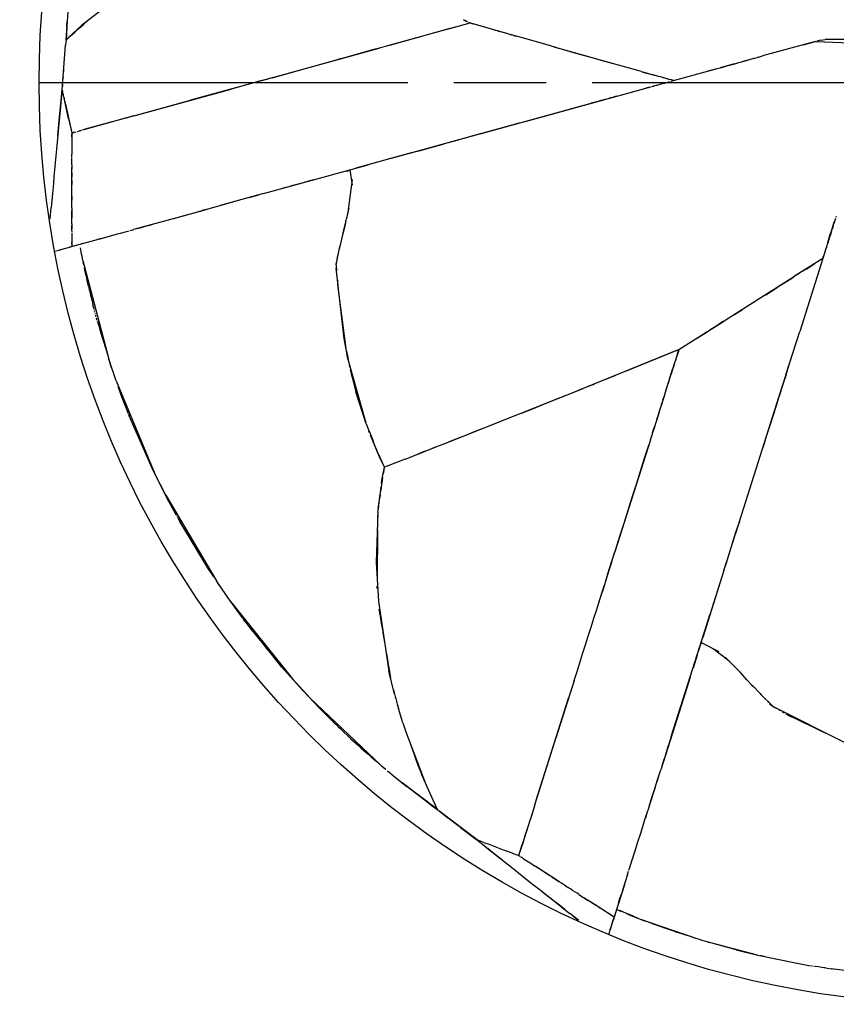
# Model space of a CAD drawing. Units: millimetres. Extents: x 0 to 420, y -1 to 297.
# Drawn here: x 158 to 171, y 123 to 139 of the extents above; entities that cross this region are included whole.
import ezdxf

# ---------------------------------------------------------------- set-up
doc = ezdxf.new("R2010")
doc.units = ezdxf.units.MM
doc.linetypes.add('AM_ISO08W050x2', pattern=[9, 6, -0.75, 1.5, -0.75])
doc.linetypes.add('GEN7', pattern=[15, 10, -2.5, 0, -2.5])
doc.layers.add('AM_0', color=7, linetype='CONTINUOUS')
doc.layers.add('AM_7', color=4, linetype='GEN7')

msp = doc.modelspace()

# ---------------------------------------------------------------- linework, layer by layer
at = {"layer": 'AM_0', "color": 0}
for p, q in [((159.5865, 139.9104), (158.5814, 139.1334)), ((158.331, 138.8957), (158.3888, 139.65)), ((158.3423, 139.108), (158.3454, 139.1494)), ((158.3454, 139.1494), (158.3486, 139.1907)), ((158.5814, 139.1334), (158.3775, 138.9408)), ((158.5442, 139.0883), (158.6158, 139.1502)), ((158.6158, 139.1502), (158.6875, 139.2121)), ((164.5757, 139.0821), (164.9087, 139.1741)), ((164.8593, 139.198), (164.7989, 139.2254)), ((164.8015, 139.2228), (164.8169, 139.2158)), ((164.8169, 139.2158), (164.8323, 139.2088)), ((164.8323, 139.2088), (164.8478, 139.2019)), ((164.8478, 139.2019), (164.8632, 139.1949)), ((164.8786, 139.1879), (164.8941, 139.1809)), ((164.8941, 139.1809), (164.9095, 139.1739)), ((164.9087, 139.1741), (164.9499, 139.1622)), ((165.4801, 139.0096), (164.9198, 139.1707)), ((158.3423, 139.108), (158.3306, 138.8965)), ((158.331, 138.8957), (158.4009, 138.9645)), ((158.4009, 138.9645), (158.4725, 139.0264)), ((158.4725, 139.0264), (158.5442, 139.0883)), ((164.5757, 139.0821), (163.5943, 138.8101)), ((164.6613, 139.1053), (163.7172, 138.845)), ((165.2794, 139.0673), (165.3207, 139.0554)), ((165.3537, 139.046), (165.3866, 139.0365)), ((165.7952, 138.9195), (165.4801, 139.0096)), ((165.5517, 138.9892), (165.5847, 138.9798)), ((165.6176, 138.9703), (165.6507, 138.9609)), ((158.2701, 138.0884), (158.3228, 138.8116)), ((158.3302, 138.8921), (158.3228, 138.8116)), ((158.3302, 138.8921), (158.3775, 138.9408)), ((163.5943, 138.8101), (163.4251, 138.7644)), ((163.6223, 138.8188), (163.5274, 138.7925)), ((163.7172, 138.845), (163.6223, 138.8188)), ((165.9294, 138.8816), (165.7946, 138.9199)), ((166.0642, 138.8433), (165.9294, 138.8816)), ((166.199, 138.805), (166.0642, 138.8433)), ((166.3339, 138.7667), (166.199, 138.805)), ((170.5254, 138.8738), (169.6658, 138.6367)), ((170.3299, 138.8199), (170.5247, 138.8737)), ((170.5254, 138.8738), (171.6659, 138.832)), ((170.611, 138.8932), (170.5455, 138.8789)), ((170.611, 138.8932), (170.6812, 138.9053)), ((171.2487, 138.9055), (170.6812, 138.9053)), ((161.5176, 138.2376), (163.4251, 138.7644)), ((163.053, 138.6612), (162.9581, 138.635)), ((163.1479, 138.6875), (163.053, 138.6612)), ((163.2428, 138.7137), (163.1479, 138.6875)), ((163.3376, 138.74), (163.2428, 138.7137)), ((163.4325, 138.7663), (163.3376, 138.74)), ((166.2629, 138.7861), (166.4247, 138.7406)), ((166.4687, 138.7284), (166.3339, 138.7667)), ((166.4247, 138.7406), (166.5864, 138.6951)), ((166.6035, 138.6901), (166.4687, 138.7284)), ((166.5864, 138.6951), (166.7481, 138.6496)), ((166.7384, 138.6518), (166.6035, 138.6901)), ((166.8731, 138.6134), (166.7384, 138.6518)), ((166.7481, 138.6496), (166.9098, 138.6041)), ((158.3001, 138.5473), (158.3009, 138.5571)), ((161.6841, 138.2835), (162.7684, 138.5825)), ((162.8633, 138.6087), (162.7684, 138.5825)), ((162.9581, 138.635), (162.8633, 138.6087)), ((167.008, 138.5751), (166.8731, 138.6134)), ((166.9098, 138.6041), (167.0716, 138.5586)), ((167.6947, 138.3821), (167.008, 138.5751)), ((167.0716, 138.5586), (167.2333, 138.513)), ((169.2004, 138.5082), (168.9765, 138.4465)), ((169.0813, 138.4754), (169.1462, 138.4933)), ((169.1462, 138.4933), (169.2112, 138.5112)), ((169.2112, 138.5112), (169.2761, 138.5291)), ((169.2761, 138.5291), (169.3411, 138.5471)), ((169.5203, 138.5965), (169.3272, 138.5433)), ((169.3411, 138.5471), (169.406, 138.565)), ((169.406, 138.565), (169.471, 138.5829)), ((169.471, 138.5829), (169.5359, 138.6008)), ((169.5328, 138.6), (169.5265, 138.5983)), ((169.5359, 138.6008), (169.6009, 138.6188)), ((169.6253, 138.6255), (169.5824, 138.6137)), ((169.6009, 138.6188), (169.6658, 138.6367)), ((158.2904, 138.4181), (158.2875, 138.378)), ((167.6952, 138.3819), (167.7181, 138.3755)), ((167.7181, 138.3755), (167.7755, 138.3594)), ((167.7185, 138.3765), (167.8802, 138.331)), ((167.7755, 138.3594), (167.8664, 138.334)), ((167.9012, 138.3243), (167.8664, 138.334)), ((167.9361, 138.3145), (167.9012, 138.3243)), ((167.9035, 138.3246), (167.9268, 138.3183)), ((168.2154, 138.2364), (168.9106, 138.4283)), ((168.763, 138.3894), (168.9023, 138.4283)), ((168.9058, 138.4269), (169.0163, 138.4574)), ((169.0163, 138.4574), (169.0813, 138.4754)), ((158.2733, 138.1776), (158.2705, 138.1375)), ((158.2819, 138.2979), (158.279, 138.2578)), ((161.6841, 138.2835), (160.3586, 137.917)), ((161.5176, 138.2376), (161.0163, 138.0984)), ((167.9295, 138.1576), (167.9653, 138.1674)), ((167.9311, 138.1593), (167.9655, 138.1685)), ((167.971, 138.3048), (167.9361, 138.3145)), ((167.9655, 138.1685), (167.9998, 138.1776)), ((168.0058, 138.2951), (167.971, 138.3048)), ((167.9998, 138.1776), (168.0342, 138.1867)), ((168.0407, 138.2853), (168.0058, 138.2951)), ((168.0342, 138.1867), (168.0686, 138.1958)), ((168.0367, 138.1871), (168.0725, 138.197)), ((168.0756, 138.2756), (168.0407, 138.2853)), ((168.0433, 138.2864), (168.0666, 138.2801)), ((168.0666, 138.2801), (168.0899, 138.2737)), ((168.0686, 138.1958), (168.1582, 138.2207)), ((168.1104, 138.2659), (168.0756, 138.2756)), ((168.0899, 138.2737), (168.1132, 138.2673)), ((168.1453, 138.2561), (168.1104, 138.2659)), ((168.1802, 138.2464), (168.1453, 138.2561)), ((168.1753, 138.2255), (168.1696, 138.2239)), ((168.1796, 138.2266), (168.2154, 138.2364)), ((168.215, 138.2367), (168.1802, 138.2464)), ((158.2571, 137.9716), (158.2682, 138.0941)), ((158.2914, 137.9796), (158.2682, 138.0941)), ((158.2731, 138.0745), (158.2701, 138.0884)), ((158.2762, 138.0605), (158.2731, 138.0745)), ((158.2792, 138.0466), (158.2762, 138.0605)), ((158.2884, 138.0047), (158.2853, 138.0186)), ((158.2915, 137.9907), (158.2884, 138.0047)), ((159.4161, 137.6568), (161.0163, 138.0984)), ((165.8234, 137.5764), (167.7247, 138.1046)), ((167.3137, 137.9876), (167.8441, 138.134)), ((167.7247, 138.1046), (167.7591, 138.1137)), ((167.7591, 138.1137), (167.7935, 138.1228)), ((167.7935, 138.1228), (167.8279, 138.132)), ((167.8581, 138.1379), (167.8938, 138.1477)), ((167.8623, 138.1411), (167.8967, 138.1502)), ((167.8967, 138.1502), (167.9311, 138.1593)), ((158.2238, 137.6406), (158.2556, 137.9731)), ((158.2451, 137.8564), (158.2424, 137.8278)), ((158.2477, 137.8851), (158.2451, 137.8564)), ((158.2503, 137.9182), (158.2477, 137.8851)), ((158.254, 137.9367), (158.2503, 137.9182)), ((158.2571, 137.9716), (158.254, 137.9367)), ((158.2952, 137.9739), (158.3, 137.9404)), ((158.3006, 137.9488), (158.2976, 137.9628)), ((158.322, 137.8522), (158.3006, 137.9488)), ((158.3076, 137.9081), (158.3171, 137.8741)), ((158.3729, 137.6208), (158.3171, 137.8741)), ((158.322, 137.8522), (158.4252, 137.3835)), ((159.4341, 137.6649), (160.3586, 137.917)), ((165.0702, 137.3685), (166.8744, 137.8664)), ((166.9675, 137.8921), (166.8744, 137.8664)), ((167.0319, 137.9099), (166.9997, 137.901)), ((167.0641, 137.9188), (167.0319, 137.9099)), ((167.0964, 137.9277), (167.0641, 137.9188)), ((167.1286, 137.9366), (167.0964, 137.9277)), ((167.1929, 137.9543), (167.1608, 137.9454)), ((167.2251, 137.9632), (167.1929, 137.9543)), ((167.2574, 137.9721), (167.2251, 137.9632)), ((167.2896, 137.981), (167.2574, 137.9721)), ((158.2291, 137.6847), (158.2264, 137.656)), ((158.2318, 137.7133), (158.2291, 137.6847)), ((158.2344, 137.7419), (158.2318, 137.7133)), ((158.2371, 137.7706), (158.2344, 137.7419)), ((158.2398, 137.7992), (158.2371, 137.7706)), ((158.2424, 137.8278), (158.2398, 137.7992)), ((158.1957, 137.3442), (158.2129, 137.5258)), ((158.2212, 137.5988), (158.1959, 137.3462)), ((158.2129, 137.5258), (158.2238, 137.6406)), ((158.2238, 137.6274), (158.2212, 137.5988)), ((158.2264, 137.656), (158.2238, 137.6274)), ((158.3729, 137.6208), (158.4252, 137.3835)), ((159.4341, 137.6649), (158.6388, 137.4423)), ((159.0196, 137.5484), (158.861, 137.5039)), ((159.0527, 137.5576), (159.0196, 137.5484)), ((159.089, 137.5675), (159.0527, 137.5576)), ((159.1254, 137.5774), (159.089, 137.5675)), ((159.1617, 137.5873), (159.1254, 137.5774)), ((159.1981, 137.5973), (159.1617, 137.5873)), ((159.2344, 137.6072), (159.1981, 137.5973)), ((159.2708, 137.6171), (159.2344, 137.6072)), ((159.3071, 137.6271), (159.2708, 137.6171)), ((159.3434, 137.637), (159.3071, 137.6271)), ((159.3798, 137.6469), (159.3434, 137.637)), ((159.4161, 137.6568), (159.3798, 137.6469)), ((163.6256, 136.9742), (165.6523, 137.534)), ((165.6523, 137.534), (165.6836, 137.545)), ((165.6836, 137.545), (165.8234, 137.5764)), ((158.4252, 137.3833), (158.4432, 137.3883)), ((158.4252, 137.3835), (158.4253, 137.3637)), ((158.4252, 137.3833), (158.4257, 137.0393)), ((158.4253, 137.3194), (158.4253, 137.3637)), ((158.4432, 137.3883), (158.4612, 137.3934)), ((158.4679, 137.3952), (158.4465, 137.3893)), ((158.4792, 137.3984), (158.4973, 137.4034)), ((158.5153, 137.4085), (158.5333, 137.4135)), ((158.5333, 137.4135), (158.5513, 137.4185)), ((158.5513, 137.4185), (158.5693, 137.4235)), ((158.5747, 137.4246), (158.5534, 137.4187)), ((158.5693, 137.4235), (158.5873, 137.4286)), ((158.6174, 137.4364), (158.5961, 137.4305)), ((158.861, 137.5039), (158.6054, 137.4336)), ((158.6388, 137.4423), (158.6174, 137.4364)), ((165.0465, 137.362), (165.0347, 137.3587)), ((165.0702, 137.3685), (165.0584, 137.3653)), ((158.1857, 137.2342), (158.1754, 137.1222)), ((158.1959, 137.3462), (158.1857, 137.2342)), ((158.4253, 137.3194), (158.4255, 137.2537)), ((164.4068, 137.1854), (164.4838, 137.2067)), ((164.5607, 137.2279), (164.6376, 137.2491)), ((164.6376, 137.2491), (164.7146, 137.2704)), ((164.7672, 137.2849), (164.7146, 137.2704)), ((164.8191, 137.2992), (164.8024, 137.2946)), ((164.8267, 137.3013), (164.8191, 137.2992)), ((164.9097, 137.3242), (164.8267, 137.3013)), ((164.9189, 137.3268), (164.9097, 137.3242)), ((164.952, 137.3359), (164.9189, 137.3268)), ((164.9637, 137.3391), (164.952, 137.3359)), ((164.9756, 137.3424), (164.9637, 137.3391)), ((164.9992, 137.3489), (164.9874, 137.3457)), ((165.0111, 137.3522), (164.9992, 137.3489)), ((165.0229, 137.3555), (165.0111, 137.3522)), ((158.1754, 137.1222), (158.1652, 137.0101)), ((158.4245, 137.1422), (158.4256, 137.039)), ((163.9453, 137.058), (163.044, 136.8093)), ((163.9453, 137.058), (164.0222, 137.0793)), ((164.0222, 137.0793), (164.0992, 137.1005)), ((164.0992, 137.1005), (164.1761, 137.1217)), ((164.1761, 137.1217), (164.253, 137.143)), ((164.253, 137.143), (164.3299, 137.1642)), ((164.3299, 137.1642), (164.4068, 137.1854)), ((158.155, 136.8981), (158.1448, 136.7861)), ((158.1652, 137.0101), (158.155, 136.8981)), ((158.4256, 137.0215), (158.4256, 137.039)), ((158.4257, 136.9959), (158.4257, 137.0393)), ((158.4258, 136.9691), (158.4258, 136.9866)), ((158.4258, 136.9516), (158.4258, 136.9691)), ((158.4258, 136.9341), (158.4258, 136.9516)), ((158.4259, 136.9167), (158.4258, 136.9341)), ((158.4259, 136.8992), (158.4259, 136.9167)), ((158.426, 136.8817), (158.4259, 136.8992)), ((158.426, 136.8642), (158.426, 136.8817)), ((163.3236, 136.8872), (163.2859, 136.8764)), ((163.3614, 136.8981), (163.3236, 136.8872)), ((163.3991, 136.909), (163.3614, 136.8981)), ((163.4746, 136.9307), (163.4369, 136.9198)), ((163.5879, 136.9633), (163.5501, 136.9524)), ((158.1448, 136.7861), (158.1346, 136.6741)), ((158.4258, 136.7361), (158.4257, 136.672)), ((158.426, 136.8642), (158.4259, 136.8001)), ((158.426, 136.7788), (158.426, 136.8223)), ((158.426, 136.7354), (158.426, 136.7788)), ((158.4261, 136.692), (158.426, 136.7354)), ((161.5446, 136.397), (163.2481, 136.8655)), ((162.8938, 136.7638), (162.9573, 136.7804)), ((162.9505, 136.7831), (162.9872, 136.5331)), ((163.2859, 136.8764), (163.2481, 136.8655)), ((158.1243, 136.562), (158.1141, 136.45)), ((158.1346, 136.6741), (158.1243, 136.562)), ((158.4256, 136.6079), (158.4255, 136.5438)), ((158.4262, 136.6486), (158.4261, 136.692)), ((158.4262, 136.6052), (158.4262, 136.6486)), ((158.427, 136.1983), (158.4262, 136.6052)), ((162.2042, 136.5774), (162.1298, 136.5569)), ((162.2786, 136.598), (162.2042, 136.5774)), ((162.353, 136.6185), (162.2786, 136.598)), ((162.9882, 136.6236), (162.9176, 136.0964)), ((158.1141, 136.45), (158.1039, 136.338)), ((161.9094, 136.496), (161.8653, 136.4839)), ((161.9535, 136.5082), (161.9094, 136.496)), ((161.9975, 136.5204), (161.9535, 136.5082)), ((162.0416, 136.5325), (161.9975, 136.5204)), ((162.0857, 136.5447), (162.0416, 136.5325)), ((162.1298, 136.5569), (162.0857, 136.5447)), ((158.1039, 136.338), (158.0937, 136.226)), ((158.4252, 136.3515), (158.4251, 136.2874)), ((161.5446, 136.397), (160.8365, 136.2011)), ((161.0034, 136.2459), (160.8891, 136.2143)), ((161.1176, 136.2774), (161.0034, 136.2459)), ((161.2319, 136.309), (161.1176, 136.2774)), ((161.3462, 136.3405), (161.2319, 136.309)), ((161.4605, 136.3721), (161.3462, 136.3405)), ((158.0708, 135.9881), (158.0886, 136.1693)), ((158.0937, 136.226), (158.0886, 136.1693)), ((158.4268, 135.9033), (158.4254, 136.1218)), ((158.4271, 136.167), (158.427, 136.1983)), ((158.4271, 136.1629), (158.4274, 136.002)), ((160.2764, 136.0468), (160.4164, 136.0854)), ((160.3929, 136.0773), (160.4697, 136.0985)), ((160.4164, 136.0854), (160.5564, 136.124)), ((160.4697, 136.0985), (160.5463, 136.1197)), ((160.6606, 136.1512), (160.5463, 136.1197)), ((160.5564, 136.124), (160.6964, 136.1626)), ((160.7749, 136.1828), (160.6606, 136.1512)), ((160.6964, 136.1626), (160.8365, 136.2011)), ((160.8891, 136.2143), (160.7749, 136.1828)), ((162.9138, 136.0847), (162.9057, 136.0479)), ((162.9218, 136.1214), (162.9138, 136.0847)), ((162.9299, 136.1582), (162.9218, 136.1214)), ((158.4274, 135.9903), (158.4273, 135.9926)), ((158.4274, 135.9484), (158.4274, 135.9553)), ((158.4275, 135.9277), (158.4274, 135.9346)), ((158.4275, 135.9139), (158.4275, 135.9208)), ((159.7163, 135.8926), (159.8564, 135.9311)), ((159.8564, 135.9311), (159.9964, 135.9697)), ((159.9964, 135.9697), (160.1364, 136.0083)), ((160.0862, 135.9926), (160.1629, 136.0138)), ((160.1364, 136.0083), (160.2764, 136.0468)), ((160.1629, 136.0138), (160.2396, 136.035)), ((160.2396, 136.035), (160.3163, 136.0562)), ((162.8858, 135.959), (162.8355, 135.7608)), ((162.8834, 135.9556), (162.8646, 135.8441)), ((162.8858, 135.959), (162.8896, 135.9743)), ((162.8976, 136.0111), (162.8896, 135.9743)), ((162.9057, 136.0479), (162.8976, 136.0111)), ((170.7958, 135.8236), (170.8315, 135.9353)), ((170.8312, 135.9283), (170.8261, 135.9121)), ((170.8363, 135.9445), (170.8312, 135.9283)), ((170.8415, 135.9607), (170.8363, 135.9445)), ((170.8466, 135.9769), (170.8415, 135.9607)), ((170.8517, 135.9931), (170.8466, 135.9769)), ((170.862, 136.0255), (170.8568, 136.0093)), ((158.4263, 135.8863), (158.4255, 135.8341)), ((158.4272, 135.833), (158.4272, 135.8151)), ((158.4275, 135.9023), (158.4276, 135.8864)), ((158.4275, 135.7604), (158.4276, 135.687)), ((158.4277, 135.8418), (158.4276, 135.8759)), ((158.4277, 135.8077), (158.4277, 135.8418)), ((158.4278, 135.7736), (158.4277, 135.8077)), ((159.1671, 135.7393), (159.3565, 135.7913)), ((159.2234, 135.7544), (159.2756, 135.7688)), ((159.3801, 135.7976), (159.4323, 135.8121)), ((159.4363, 135.8154), (159.5763, 135.854)), ((159.4845, 135.8265), (159.5368, 135.8409)), ((159.5368, 135.8409), (159.5889, 135.8553)), ((159.5763, 135.854), (159.7163, 135.8926)), ((159.5889, 135.8553), (159.6412, 135.8698)), ((159.6412, 135.8698), (159.6934, 135.8842)), ((159.6934, 135.8842), (159.7456, 135.8986)), ((162.8646, 135.8441), (162.8281, 135.7229)), ((170.7602, 135.7119), (170.7958, 135.8236)), ((170.7804, 135.7678), (170.7677, 135.7277)), ((170.7861, 135.7858), (170.7846, 135.7813)), ((170.7903, 135.7992), (170.7889, 135.7947)), ((170.821, 135.8959), (170.7946, 135.8126)), ((158.4283, 135.5369), (158.4267, 135.5986)), ((158.4279, 135.7054), (158.4278, 135.7395)), ((158.428, 135.6713), (158.4279, 135.7054)), ((158.4281, 135.6372), (158.428, 135.6713)), ((158.4281, 135.6031), (158.4281, 135.6372)), ((158.4282, 135.569), (158.4281, 135.6031)), ((158.9121, 135.6684), (158.4345, 135.5365)), ((158.8869, 135.6619), (158.844, 135.6509)), ((158.8869, 135.6619), (159.1671, 135.7393)), ((162.8281, 135.7229), (162.7866, 135.5347)), ((170.7245, 135.6002), (170.6436, 135.3417)), ((170.7296, 135.6074), (170.7169, 135.5673)), ((170.7245, 135.6002), (170.7602, 135.7119)), ((170.7423, 135.6475), (170.7296, 135.6074)), ((170.755, 135.6876), (170.7423, 135.6475)), ((170.7677, 135.7277), (170.755, 135.6876)), ((158.1467, 135.457), (158.2406, 135.483)), ((158.214, 135.4755), (158.2833, 135.4951)), ((158.2451, 135.4842), (158.3504, 135.5133)), ((158.3504, 135.5133), (158.4246, 135.5338)), ((158.4226, 135.5332), (158.3763, 135.5214)), ((158.4282, 135.5348), (158.4282, 135.569)), ((158.4497, 135.5408), (158.4282, 135.5348)), ((158.4926, 135.5528), (158.4711, 135.5468)), ((158.5715, 135.4811), (158.5647, 135.5162)), ((158.5782, 135.4461), (158.5715, 135.4811)), ((158.5849, 135.4111), (158.5782, 135.4461)), ((158.5999, 135.5826), (158.5784, 135.5766)), ((162.7251, 135.2369), (162.7866, 135.5347)), ((162.7931, 135.5597), (162.7817, 135.513)), ((162.7817, 135.513), (162.7826, 135.5034)), ((170.6788, 135.447), (170.6661, 135.4069)), ((170.6915, 135.4871), (170.6788, 135.447)), ((170.7042, 135.5272), (170.6915, 135.4871)), ((170.7169, 135.5673), (170.7042, 135.5272)), ((158.5916, 135.3761), (158.5849, 135.4111)), ((158.5984, 135.341), (158.5916, 135.3761)), ((158.6051, 135.306), (158.5984, 135.341)), ((158.6051, 135.306), (159.0246, 133.7032)), ((162.7249, 135.2572), (162.7301, 135.2781)), ((162.7408, 135.3494), (162.7375, 135.3368)), ((162.7577, 135.4135), (162.7443, 135.3624)), ((170.6436, 135.3417), (170.1685, 135.04)), ((170.6457, 135.3424), (170.2686, 134.1517)), ((170.5539, 135.2838), (170.5408, 135.2754)), ((170.567, 135.2922), (170.5539, 135.2838)), ((170.5933, 135.3089), (170.5801, 135.3005)), ((170.6064, 135.3173), (170.5933, 135.3089)), ((170.6195, 135.3257), (170.6064, 135.3173)), ((170.6457, 135.3424), (170.6326, 135.334)), ((170.6465, 135.3451), (170.6534, 135.3668)), ((170.6661, 135.4069), (170.6534, 135.3668)), ((158.6205, 135.2311), (158.6113, 135.2735)), ((158.639, 135.1463), (158.6297, 135.1887)), ((158.6482, 135.1039), (158.639, 135.1463)), ((162.7251, 135.2369), (162.7287, 135.1835)), ((162.7252, 135.2366), (162.7278, 135.204)), ((162.7278, 135.204), (162.7305, 135.1713)), ((162.8506, 134.0827), (162.7287, 135.1835)), ((162.7305, 135.1713), (162.7332, 135.1387)), ((170.3176, 135.133), (170.2899, 135.1154)), ((170.3453, 135.1507), (170.3176, 135.133)), ((170.373, 135.1683), (170.3453, 135.1507)), ((170.373, 135.1683), (170.5146, 135.2586)), ((170.5277, 135.267), (170.5146, 135.2586)), ((158.6574, 135.0615), (158.6482, 135.1039)), ((158.6666, 135.0191), (158.6574, 135.0615)), ((158.6758, 134.9767), (158.6666, 135.0191)), ((158.685, 134.9343), (158.6758, 134.9767)), ((162.7441, 135.008), (162.7467, 134.9753)), ((162.7467, 134.9753), (162.7494, 134.9427)), ((170.096, 134.9918), (169.1143, 134.3689)), ((169.9139, 134.8785), (170.1668, 135.0373)), ((170.1237, 135.0095), (170.096, 134.9918)), ((170.1514, 135.0271), (170.1237, 135.0095)), ((170.1791, 135.0448), (170.1514, 135.0271)), ((170.2068, 135.0624), (170.1791, 135.0448)), ((170.2345, 135.0801), (170.2068, 135.0624)), ((170.2622, 135.0977), (170.2345, 135.0801)), ((170.2899, 135.1154), (170.2622, 135.0977)), ((158.6943, 134.8919), (158.685, 134.9343)), ((158.6943, 134.8919), (158.7017, 134.8616)), ((158.7017, 134.8616), (158.7091, 134.8312)), ((158.7091, 134.8312), (158.7165, 134.8008)), ((158.7165, 134.8008), (158.7239, 134.7704)), ((162.7494, 134.9427), (162.7521, 134.91)), ((162.8923, 133.8342), (162.7521, 134.91)), ((169.7153, 134.7508), (169.9023, 134.8685)), ((169.9023, 134.8685), (169.9139, 134.8785)), ((158.7239, 134.7704), (158.7313, 134.7401)), ((158.7313, 134.7401), (158.7388, 134.7097)), ((158.7388, 134.7097), (158.7462, 134.6793)), ((158.7462, 134.6793), (158.7536, 134.649)), ((158.7536, 134.649), (158.761, 134.6186)), ((158.761, 134.6186), (158.7684, 134.5882)), ((158.7865, 134.5181), (158.7684, 134.5882)), ((158.7915, 134.4993), (158.7898, 134.5055)), ((158.7964, 134.4804), (158.7948, 134.4867)), ((169.2094, 134.4304), (169.3359, 134.5105)), ((158.7998, 134.4678), (158.7981, 134.4741)), ((158.8093, 134.4323), (158.8057, 134.4454)), ((158.8164, 134.4061), (158.8128, 134.4192)), ((158.8199, 134.393), (158.8164, 134.4061)), ((158.8307, 134.3536), (158.8271, 134.3668)), ((158.8342, 134.3405), (158.8307, 134.3536)), ((158.8413, 134.3143), (158.8377, 134.3274)), ((168.9564, 134.2702), (169.0829, 134.3503)), ((169.0702, 134.3411), (169.0261, 134.3132)), ((169.1143, 134.3689), (169.0702, 134.3411)), ((158.8413, 134.3143), (158.8621, 134.2458)), ((158.8621, 134.2458), (158.8828, 134.1772)), ((158.8828, 134.1772), (158.9036, 134.1087)), ((168.7034, 134.11), (168.8299, 134.1901)), ((168.8498, 134.2019), (168.8058, 134.1741)), ((168.8299, 134.1901), (168.9564, 134.2702)), ((168.8939, 134.2297), (168.8498, 134.2019)), ((168.938, 134.2576), (168.8939, 134.2297)), ((168.9821, 134.2854), (168.938, 134.2576)), ((169.0261, 134.3132), (168.9821, 134.2854)), ((158.9036, 134.1087), (158.9243, 134.0402)), ((158.9243, 134.0402), (158.9451, 133.9717)), ((162.8581, 134.0357), (162.852, 134.0739)), ((162.8973, 133.8069), (162.8581, 134.0357)), ((168.3041, 133.8587), (168.6735, 134.0906)), ((168.577, 134.0299), (168.7034, 134.11)), ((168.7176, 134.1184), (168.6735, 134.0906)), ((168.7617, 134.1462), (168.7176, 134.1184)), ((170.0428, 133.4483), (170.2686, 134.1517)), ((158.9451, 133.9717), (158.9658, 133.9031)), ((158.9658, 133.9031), (158.9866, 133.8346)), ((158.9866, 133.8346), (159.0073, 133.7661)), ((162.8923, 133.8342), (162.9002, 133.7969)), ((168.2631, 133.8411), (166.7467, 133.2245)), ((168.3088, 133.8608), (167.4461, 133.5075)), ((168.2631, 133.8411), (168.3043, 133.8581)), ((168.2806, 133.783), (168.3043, 133.8581)), ((168.3041, 133.8587), (168.2943, 133.8276)), ((159.145, 133.3505), (159.0246, 133.7032)), ((159.028, 133.6975), (159.0488, 133.629)), ((162.9178, 133.6993), (162.8982, 133.8021)), ((162.9002, 133.7969), (162.908, 133.7595)), ((162.908, 133.7595), (162.9158, 133.7221)), ((162.9158, 133.7221), (162.9237, 133.6847)), ((162.9178, 133.6993), (163.2075, 132.6654)), ((162.9237, 133.6847), (162.9315, 133.6474)), ((168.2332, 133.633), (168.2569, 133.708)), ((168.2553, 133.7031), (168.2455, 133.672)), ((168.2569, 133.708), (168.2806, 133.783)), ((168.2748, 133.7654), (168.265, 133.7343)), ((168.2846, 133.7965), (168.2748, 133.7654)), ((168.2943, 133.8276), (168.2846, 133.7965)), ((170.1142, 133.6646), (170.1312, 133.7183)), ((159.0717, 133.5606), (159.0488, 133.629)), ((162.9393, 133.61), (162.9472, 133.5726)), ((162.955, 133.5352), (162.9628, 133.4979)), ((168.1528, 133.3838), (168.2064, 133.5475)), ((168.1858, 133.4829), (168.2095, 133.5579)), ((168.2162, 133.5786), (168.2064, 133.5475)), ((168.2095, 133.5579), (168.2332, 133.633)), ((168.226, 133.6098), (168.2162, 133.5786)), ((170.0802, 133.5573), (170.0972, 133.611)), ((162.9628, 133.4979), (162.9707, 133.4605)), ((162.9707, 133.4605), (162.9843, 133.4015)), ((162.9843, 133.4015), (163.0448, 133.1719)), ((167.1048, 133.3702), (167.2755, 133.4389)), ((168.1384, 133.3328), (168.1621, 133.4078)), ((168.1392, 133.3404), (168.1528, 133.3838)), ((168.1621, 133.4078), (168.1858, 133.4829)), ((170.0428, 133.4483), (169.9898, 133.2803)), ((170.0203, 133.3682), (170.0053, 133.3209)), ((170.0353, 133.4155), (170.0203, 133.3682)), ((170.0503, 133.4628), (170.0353, 133.4155)), ((170.0652, 133.51), (170.0503, 133.4628)), ((159.145, 133.3505), (159.7763, 131.8357)), ((159.1972, 133.2062), (159.1815, 133.2505)), ((159.2128, 133.1619), (159.1972, 133.2062)), ((166.4996, 133.125), (166.7467, 133.2245)), ((166.5929, 133.1642), (166.7635, 133.2329)), ((166.7635, 133.2329), (166.9342, 133.3016)), ((168.0848, 133.167), (168.0984, 133.2104)), ((168.091, 133.1827), (168.1147, 133.2578)), ((168.0984, 133.2104), (168.112, 133.2537)), ((168.112, 133.2537), (168.1256, 133.2971)), ((168.1147, 133.2578), (168.1384, 133.3328)), ((168.1256, 133.2971), (168.1392, 133.3404)), ((169.9898, 133.2803), (169.9369, 133.1122)), ((169.9754, 133.2263), (169.9604, 133.179)), ((169.9903, 133.2736), (169.9754, 133.2263)), ((170.0053, 133.3209), (169.9903, 133.2736)), ((159.2285, 133.1176), (159.2128, 133.1619)), ((159.3454, 132.8136), (159.2285, 133.1176)), ((163.2134, 132.6494), (163.0448, 133.1719)), ((164.4662, 132.317), (166.3354, 133.059)), ((166.2517, 133.0269), (166.4223, 133.0956)), ((166.3682, 133.0722), (166.3518, 133.0656)), ((166.401, 133.0854), (166.3846, 133.0788)), ((166.4174, 133.092), (166.401, 133.0854)), ((166.4339, 133.0986), (166.4174, 133.092)), ((166.4223, 133.0956), (166.5929, 133.1642)), ((166.4503, 133.1052), (166.4339, 133.0986)), ((166.4667, 133.1118), (166.4503, 133.1052)), ((168.0673, 133.1077), (168.0433, 133.0321)), ((168.044, 133.0369), (168.0576, 133.0803)), ((168.0673, 133.1077), (168.091, 133.1827)), ((169.2895, 131.0604), (169.9304, 133.0844)), ((169.9369, 133.1122), (169.884, 132.9442)), ((169.9454, 133.1317), (169.9304, 133.0844)), ((169.9604, 133.179), (169.9454, 133.1317)), ((165.7398, 132.8209), (165.9104, 132.8896)), ((165.9104, 132.8896), (166.081, 132.9582)), ((166.081, 132.9582), (166.2517, 133.0269)), ((167.9954, 132.881), (167.9715, 132.8055)), ((167.9812, 132.8378), (167.999, 132.894)), ((168.0194, 132.9566), (167.9954, 132.881)), ((168.0168, 132.9502), (168.0304, 132.9936)), ((168.0433, 133.0321), (168.0194, 132.9566)), ((169.884, 132.9442), (169.8311, 132.7761)), ((159.3454, 132.8136), (159.3523, 132.7965)), ((159.3523, 132.7965), (159.3597, 132.7779)), ((159.728, 131.9365), (159.3597, 132.7779)), ((165.4707, 132.714), (165.4169, 132.6926)), ((165.5246, 132.7354), (165.4707, 132.714)), ((165.5784, 132.7568), (165.5246, 132.7354)), ((165.6322, 132.7781), (165.5784, 132.7568)), ((165.686, 132.7995), (165.6322, 132.7781)), ((165.7398, 132.8209), (165.686, 132.7995)), ((167.9475, 132.7299), (167.9235, 132.6544)), ((167.9456, 132.7254), (167.9634, 132.7816)), ((167.9715, 132.8055), (167.9475, 132.7299)), ((167.9634, 132.7816), (167.9812, 132.8378)), ((169.8311, 132.7761), (169.7782, 132.6081)), ((163.2134, 132.6494), (163.2348, 132.5962)), ((163.2348, 132.5962), (163.2562, 132.543)), ((165.0872, 132.562), (164.9727, 132.5169)), ((165.2018, 132.6071), (165.0872, 132.562)), ((165.2556, 132.6284), (165.2018, 132.6071)), ((165.3094, 132.6498), (165.2556, 132.6284)), ((165.3632, 132.6712), (165.3094, 132.6498)), ((165.4169, 132.6926), (165.3632, 132.6712)), ((167.8744, 132.5005), (167.8921, 132.5567)), ((167.8996, 132.5788), (167.8756, 132.5032)), ((167.8921, 132.5567), (167.9099, 132.613)), ((167.9235, 132.6544), (167.8996, 132.5788)), ((169.7782, 132.6081), (169.7252, 132.44)), ((163.2562, 132.543), (163.2776, 132.4898)), ((163.2659, 132.5096), (163.2586, 132.529)), ((163.2776, 132.4898), (163.2991, 132.4366)), ((163.2806, 132.4706), (163.3953, 132.1917)), ((163.2991, 132.4366), (163.3205, 132.3834)), ((164.7435, 132.4267), (164.629, 132.3816)), ((164.8581, 132.4718), (164.7435, 132.4267)), ((164.9727, 132.5169), (164.8581, 132.4718)), ((167.8387, 132.3881), (167.8565, 132.4443)), ((167.8756, 132.5032), (167.8517, 132.4277)), ((169.7252, 132.44), (169.6723, 132.272)), ((163.3205, 132.3834), (163.3419, 132.3301)), ((163.3419, 132.3301), (163.3634, 132.2769)), ((163.3634, 132.2769), (163.3848, 132.2237)), ((163.8469, 132.0745), (164.4088, 132.2943)), ((164.3998, 132.2915), (164.2853, 132.2464)), ((164.5144, 132.3366), (164.3998, 132.2915)), ((164.4534, 132.312), (164.4513, 132.3111)), ((164.629, 132.3816), (164.5144, 132.3366)), ((167.8387, 132.3881), (167.2624, 130.5667)), ((167.7449, 132.0893), (167.8119, 132.3005)), ((163.3848, 132.2237), (163.4062, 132.1705)), ((163.3953, 132.1917), (163.4066, 132.1673)), ((163.4062, 132.1705), (163.4277, 132.1173)), ((163.4178, 132.1429), (163.429, 132.1185)), ((163.4277, 132.1173), (163.4952, 131.9694)), ((163.429, 132.1185), (163.4403, 132.0941)), ((163.4403, 132.0941), (163.4516, 132.0697)), ((163.8469, 132.0745), (163.5146, 131.9452)), ((164.1707, 132.2013), (164.0562, 132.1562)), ((167.678, 131.878), (167.7449, 132.0893)), ((159.9733, 131.4449), (159.728, 131.9365)), ((163.4516, 132.0697), (163.4628, 132.0453)), ((163.4628, 132.0453), (163.4741, 132.0209)), ((163.4711, 131.7322), (163.5146, 131.9452)), ((163.4741, 132.0209), (163.4853, 131.9965)), ((163.4853, 131.9965), (163.4966, 131.9721)), ((163.4966, 131.9721), (163.5078, 131.9477)), ((163.5078, 131.9477), (163.4994, 131.8907)), ((163.5081, 131.9425), (163.5203, 131.9472)), ((163.5811, 131.9709), (163.5932, 131.9757)), ((159.9525, 131.4876), (159.7763, 131.8357)), ((163.4825, 131.7766), (163.4741, 131.7196)), ((163.4994, 131.8907), (163.491, 131.8336)), ((167.611, 131.6668), (167.678, 131.878)), ((163.4572, 131.6056), (163.4487, 131.5485)), ((163.4518, 131.576), (163.4582, 131.6281)), ((163.4656, 131.6626), (163.4572, 131.6056)), ((163.4647, 131.6801), (163.4711, 131.7322)), ((163.4741, 131.7196), (163.4656, 131.6626)), ((167.544, 131.4555), (167.611, 131.6668)), ((159.9525, 131.4876), (160.7789, 130.0924)), ((160.1213, 131.1691), (159.9733, 131.4449)), ((163.4403, 131.4915), (163.4319, 131.4345)), ((163.4325, 131.4197), (163.4389, 131.4718)), ((163.4389, 131.4718), (163.4454, 131.5239)), ((163.4454, 131.5239), (163.4518, 131.576)), ((167.477, 131.2443), (167.544, 131.4555)), ((163.4124, 131.2727), (163.4234, 131.3775)), ((163.4132, 131.2635), (163.4196, 131.3156)), ((163.4196, 131.3156), (163.426, 131.3677)), ((163.426, 131.3677), (163.4325, 131.4197)), ((160.1213, 131.1691), (160.1242, 131.1638)), ((160.1361, 131.1423), (160.139, 131.137)), ((160.142, 131.1317), (160.145, 131.1263)), ((160.1509, 131.1156), (160.1819, 131.06)), ((163.4067, 131.2115), (163.3766, 130.3934)), ((163.401, 131.1551), (163.4001, 131.04)), ((163.4067, 131.2115), (163.4132, 131.2635)), ((167.41, 131.0331), (167.477, 131.2443)), ((169.2715, 131.007), (169.3106, 131.131)), ((160.6447, 130.2924), (160.1819, 131.06)), ((167.3431, 130.8218), (167.41, 131.0331)), ((169.2323, 130.8829), (169.2715, 131.007)), ((169.2385, 130.8993), (169.2676, 130.9912)), ((169.2895, 131.0604), (169.2791, 131.0277)), ((163.3981, 130.8098), (163.3971, 130.6947)), ((163.3991, 130.9249), (163.3981, 130.8098)), ((167.2761, 130.6106), (167.3431, 130.8218)), ((169.1803, 130.7156), (169.2094, 130.8074)), ((169.1932, 130.7589), (169.2323, 130.8829)), ((169.2094, 130.8074), (169.2385, 130.8993)), ((163.3971, 130.6947), (163.3962, 130.5796)), ((169.115, 130.5108), (169.1541, 130.6348)), ((169.1541, 130.6348), (169.1932, 130.7589)), ((163.3962, 130.5796), (163.3952, 130.4645)), ((167.2092, 130.3994), (167.2761, 130.6106)), ((167.2176, 130.4272), (167.2624, 130.5667)), ((169.0758, 130.3867), (169.115, 130.5108)), ((169.093, 130.4399), (169.1221, 130.5318)), ((163.3766, 130.3934), (163.4125, 129.7612)), ((163.3942, 130.3494), (163.3933, 130.2343)), ((163.3952, 130.4645), (163.3942, 130.3494)), ((167.1422, 130.1882), (167.2092, 130.3994)), ((167.1726, 130.2808), (167.1942, 130.3487)), ((167.1942, 130.3487), (167.2158, 130.4165)), ((169.0348, 130.2562), (169.0639, 130.348)), ((169.0367, 130.2626), (169.0758, 130.3867)), ((169.0639, 130.348), (169.093, 130.4399)), ((160.6754, 130.2468), (160.6447, 130.2924)), ((160.706, 130.2013), (160.6754, 130.2468)), ((160.7366, 130.1558), (160.706, 130.2013)), ((163.3933, 130.2343), (163.3923, 130.1192)), ((167.1422, 130.1882), (167.0576, 129.9171)), ((167.1295, 130.145), (167.1511, 130.2129)), ((167.1511, 130.2129), (167.1726, 130.2808)), ((169.0367, 130.2626), (168.8081, 129.5403)), ((161.0096, 129.7537), (160.7789, 130.0924)), ((160.8285, 130.0192), (160.7979, 130.0647)), ((163.3943, 129.9668), (163.3913, 130.0041)), ((167.0647, 129.9413), (167.0863, 130.0092)), ((167.1079, 130.0771), (167.1295, 130.145)), ((168.9766, 130.0724), (168.691, 129.1702)), ((161.1999, 129.4923), (160.951, 129.837)), ((167.0118, 129.7725), (167.0576, 129.9171)), ((167.0215, 129.8055), (167.0431, 129.8735)), ((167.0431, 129.8735), (167.0647, 129.9413)), ((161.0096, 129.7537), (162.0131, 128.4964)), ((163.4125, 129.7612), (163.5849, 128.6242)), ((166.966, 129.6279), (167.0118, 129.7725)), ((167, 129.7377), (167.0215, 129.8055)), ((163.4213, 129.6318), (163.4403, 129.5191)), ((163.4403, 129.5191), (163.4594, 129.4065)), ((166.9201, 129.4833), (166.966, 129.6279)), ((168.7589, 129.3843), (168.8081, 129.5403)), ((161.1999, 129.4923), (161.2108, 129.4778)), ((161.2108, 129.4778), (161.221, 129.4641)), ((161.2833, 129.3865), (161.221, 129.4641)), ((161.3457, 129.3088), (161.2833, 129.3865)), ((163.4594, 129.4065), (163.4784, 129.2938)), ((166.8743, 129.3387), (166.9201, 129.4833)), ((168.178, 127.5607), (168.7589, 129.3843)), ((161.408, 129.2313), (161.3457, 129.3088)), ((161.4703, 129.1537), (161.408, 129.2313)), ((163.4784, 129.2938), (163.4975, 129.1812)), ((166.7827, 129.0494), (166.8285, 129.1941)), ((166.8285, 129.1941), (166.8743, 129.3387)), ((161.5327, 129.076), (161.4703, 129.1537)), ((161.595, 128.9985), (161.5327, 129.076)), ((163.4975, 129.1812), (163.5165, 129.0686)), ((166.7369, 128.9049), (166.7827, 129.0494)), ((168.6458, 129.0275), (168.6232, 128.9562)), ((168.6684, 129.0989), (168.6458, 129.0275)), ((168.6661, 129.0906), (168.9504, 128.9409)), ((161.6573, 128.9208), (161.595, 128.9985)), ((161.7196, 128.8432), (161.6573, 128.9208)), ((163.5356, 128.9559), (163.5547, 128.8432)), ((166.6911, 128.7603), (166.7369, 128.9049)), ((168.6007, 128.8849), (168.5781, 128.8136)), ((168.9059, 128.9526), (168.8682, 128.982)), ((168.9437, 128.9232), (168.9059, 128.9526)), ((168.9814, 128.8938), (168.9437, 128.9232)), ((169.0192, 128.8644), (168.9814, 128.8938)), ((161.782, 128.7657), (161.7196, 128.8432)), ((161.8443, 128.688), (161.782, 128.7657)), ((163.5547, 128.8432), (163.5737, 128.7306)), ((163.5737, 128.7306), (163.5928, 128.6179)), ((166.6453, 128.6157), (166.6911, 128.7603)), ((168.5555, 128.7423), (168.5329, 128.671)), ((168.5781, 128.8136), (168.5555, 128.7423)), ((169.0569, 128.835), (169.0192, 128.8644)), ((169.054, 128.8516), (169.1832, 128.7267)), ((169.0947, 128.8056), (169.0569, 128.835)), ((169.1324, 128.7762), (169.0947, 128.8056)), ((169.1324, 128.7762), (169.2718, 128.6313)), ((169.1832, 128.7267), (169.3094, 128.5933)), ((162.1782, 128.3134), (161.8443, 128.688)), ((163.6749, 128.2508), (163.5849, 128.6242)), ((163.5928, 128.6179), (163.6118, 128.5053)), ((166.5994, 128.4711), (166.6453, 128.6157)), ((169.2718, 128.6313), (169.4041, 128.487)), ((169.4081, 128.4826), (169.3094, 128.5933)), ((162.3009, 128.1829), (162.0131, 128.4964)), ((166.5994, 128.4711), (166.3033, 127.5337)), ((166.5921, 128.4477), (166.5084, 128.1835)), ((168.4648, 128.4558), (168.3061, 127.9543)), ((168.4878, 128.5284), (168.4652, 128.4571)), ((169.4041, 128.487), (169.489, 128.3959)), ((169.4081, 128.4826), (169.4866, 128.3993)), ((169.4866, 128.3993), (169.5223, 128.3669)), ((169.4985, 128.3878), (169.626, 128.2565)), ((162.1782, 128.3134), (162.4563, 128.0202)), ((163.6787, 128.2536), (163.662, 128.3165)), ((163.6954, 128.1907), (163.6787, 128.2536)), ((169.5824, 128.3029), (169.627, 128.2588)), ((169.627, 128.2588), (169.6435, 128.2388)), ((169.8364, 128.0453), (169.6281, 128.254)), ((162.3009, 128.1829), (163.4565, 127.0867)), ((163.6879, 128.2033), (163.6945, 128.1796)), ((163.6945, 128.1796), (163.701, 128.1558)), ((163.701, 128.1558), (163.7076, 128.132)), ((163.7076, 128.132), (163.7141, 128.1083)), ((163.7288, 128.0648), (163.7121, 128.1277)), ((163.7141, 128.1083), (163.7206, 128.0845)), ((163.7206, 128.0845), (163.7272, 128.0608)), ((163.7456, 128.0019), (163.7288, 128.0648)), ((165.9587, 126.4468), (166.5084, 128.1835)), ((169.6884, 128.1908), (169.6928, 128.1861)), ((169.7503, 128.1211), (169.7593, 128.1112)), ((169.7763, 128.0933), (169.7943, 128.0762)), ((169.7943, 128.0762), (169.8031, 128.0685)), ((169.8192, 128.0561), (169.8031, 128.0685)), ((162.4593, 128.0172), (162.4563, 128.0202)), ((162.5946, 127.8803), (162.4593, 128.0172)), ((163.7272, 128.0608), (163.7337, 128.0371)), ((163.7337, 128.0371), (163.7403, 128.0133)), ((163.8101, 127.783), (163.7403, 128.0133)), ((168.3061, 127.9543), (168.0086, 127.0148)), ((169.8192, 128.0561), (169.836, 128.0455)), ((169.836, 128.0455), (169.8658, 128.0291)), ((171.0303, 127.445), (169.8633, 128.0302)), ((169.8658, 128.0291), (169.8956, 128.0126)), ((169.9254, 127.9962), (169.9552, 127.9797)), ((169.985, 127.9633), (170.0148, 127.9468)), ((170.0447, 127.9304), (170.0745, 127.914)), ((170.0745, 127.914), (170.1043, 127.8975)), ((162.6148, 127.8605), (162.5946, 127.8803)), ((162.635, 127.8408), (162.6148, 127.8605)), ((162.6552, 127.821), (162.635, 127.8408)), ((162.6754, 127.8012), (162.6552, 127.821)), ((162.6957, 127.7814), (162.6754, 127.8012)), ((162.7159, 127.7616), (162.6957, 127.7814)), ((162.7361, 127.7419), (162.7159, 127.7616)), ((163.8101, 127.783), (163.8588, 127.633)), ((170.1043, 127.8975), (170.1341, 127.8811)), ((170.2286, 127.8354), (170.1341, 127.8811)), ((170.323, 127.7897), (170.2286, 127.8354)), ((170.4175, 127.744), (170.323, 127.7897)), ((170.5119, 127.6982), (170.4175, 127.744)), ((162.7563, 127.7221), (162.7361, 127.7419)), ((162.7765, 127.7024), (162.7563, 127.7221)), ((162.7967, 127.6826), (162.7765, 127.7024)), ((162.9612, 127.5271), (162.7967, 127.6826)), ((163.8588, 127.633), (164.1814, 126.792)), ((170.6064, 127.6526), (170.5119, 127.6982)), ((170.7009, 127.6068), (170.6064, 127.6526)), ((162.9612, 127.5271), (163.0032, 127.4894)), ((163.0032, 127.4894), (163.0453, 127.4518)), ((163.0453, 127.4518), (163.0873, 127.4142)), ((165.9832, 126.5239), (166.3033, 127.5337)), ((168.1428, 127.4484), (168.1252, 127.3924)), ((168.1604, 127.5046), (168.1428, 127.4484)), ((168.178, 127.5607), (168.1604, 127.5046)), ((163.0873, 127.4142), (163.1294, 127.3765)), ((163.1294, 127.3765), (163.1714, 127.3389)), ((163.1714, 127.3389), (163.2135, 127.3012)), ((163.2135, 127.3012), (163.2556, 127.2636)), ((163.2556, 127.2636), (163.2976, 127.226)), ((163.9413, 127.4166), (163.9683, 127.34)), ((163.9683, 127.34), (163.9953, 127.2634)), ((163.9953, 127.2634), (164.0224, 127.1868)), ((168.09, 127.2801), (168.0724, 127.224)), ((168.1076, 127.3363), (168.09, 127.2801)), ((168.1252, 127.3924), (168.1076, 127.3363)), ((163.2976, 127.226), (163.3397, 127.1883)), ((163.3397, 127.1883), (163.3817, 127.1507)), ((163.4071, 127.1293), (163.3817, 127.1507)), ((163.4324, 127.108), (163.4071, 127.1293)), ((164.0224, 127.1868), (164.0494, 127.1102)), ((164.0494, 127.1102), (164.1195, 126.9332)), ((168.0372, 127.1118), (168.0196, 127.0557)), ((168.0548, 127.1679), (168.0372, 127.1118)), ((168.0724, 127.224), (168.0548, 127.1679)), ((163.4565, 127.0867), (163.4906, 127.0586)), ((163.5085, 127.044), (163.4832, 127.0653)), ((163.4906, 127.0586), (163.5247, 127.0305)), ((163.5339, 127.0227), (163.5085, 127.044)), ((163.5589, 127.0024), (163.593, 126.9743)), ((163.5846, 126.98), (163.5592, 127.0013)), ((163.61, 126.9587), (163.5846, 126.98)), ((163.6353, 126.9373), (163.61, 126.9587)), ((167.9563, 126.8549), (168.002, 126.9996)), ((167.984, 126.9371), (168.0086, 127.0148)), ((163.6353, 126.9373), (163.8756, 126.744)), ((163.7295, 126.8619), (163.7636, 126.8338)), ((164.3748, 126.3689), (163.7977, 126.8057)), ((164.145, 126.8768), (164.1195, 126.9332)), ((164.1705, 126.8204), (164.145, 126.8768)), ((164.1814, 126.792), (164.3507, 126.4212)), ((167.9103, 126.7039), (167.9348, 126.7817)), ((167.9105, 126.7103), (167.9563, 126.8549)), ((167.9348, 126.7817), (167.9594, 126.8594)), ((167.9594, 126.8594), (167.984, 126.9371)), ((164.2492, 126.4596), (163.8756, 126.744)), ((167.8611, 126.5485), (167.8857, 126.6263)), ((167.8648, 126.5657), (167.9105, 126.7103)), ((167.8857, 126.6263), (167.9103, 126.7039)), ((164.3492, 126.4254), (164.3237, 126.4818)), ((167.8118, 126.3931), (167.8364, 126.4708)), ((167.8191, 126.421), (167.8648, 126.5657)), ((167.8364, 126.4708), (167.8611, 126.5485)), ((164.2492, 126.4596), (164.3784, 126.3655)), ((164.3748, 126.3689), (164.3492, 126.4254)), ((164.3807, 126.3635), (164.3507, 126.4212)), ((164.3784, 126.3655), (164.5429, 126.2362)), ((165.019, 125.8765), (164.398, 126.35)), ((165.9199, 126.3238), (165.8988, 126.2571)), ((165.9587, 126.4468), (165.9023, 126.2693)), ((167.7626, 126.2377), (167.7872, 126.3154)), ((167.7872, 126.3154), (167.8118, 126.3931)), ((164.5691, 126.2157), (164.5429, 126.2362)), ((164.6611, 126.1447), (164.5691, 126.2157)), ((164.7502, 126.0763), (164.6611, 126.1447)), ((165.8777, 126.1904), (165.8566, 126.1237)), ((165.9023, 126.2693), (165.8719, 126.1734)), ((167.7276, 126.1317), (167.7733, 126.2764)), ((164.7502, 126.0763), (165.0126, 125.8786)), ((165.8378, 126.066), (165.7541, 125.8002)), ((165.8143, 125.9903), (165.7932, 125.9235)), ((165.8354, 126.057), (165.8143, 125.9903)), ((165.8566, 126.1237), (165.8354, 126.057)), ((167.6361, 125.8425), (167.6819, 125.9871)), ((167.6819, 125.9871), (167.7276, 126.1317)), ((165.0126, 125.8786), (165.0234, 125.8701)), ((165.039, 125.8598), (165.0142, 125.8784)), ((165.0877, 125.8506), (165.019, 125.8765)), ((165.039, 125.8598), (165.1544, 125.7668)), ((165.142, 125.8302), (165.0877, 125.8506)), ((165.142, 125.8302), (165.1973, 125.8094)), ((165.7721, 125.8569), (165.6957, 125.6223)), ((165.7932, 125.9235), (165.7721, 125.8569)), ((167.5904, 125.6978), (167.6361, 125.8425)), ((165.12, 125.7931), (165.1936, 125.7347)), ((165.1544, 125.7668), (165.1799, 125.7453)), ((165.1799, 125.7453), (165.4035, 125.5678)), ((165.2709, 125.6732), (165.1936, 125.7347)), ((165.1973, 125.8094), (165.2527, 125.7886)), ((165.2527, 125.7886), (165.3081, 125.7679)), ((165.4185, 125.5561), (165.2709, 125.6732)), ((165.3081, 125.7679), (165.3635, 125.747)), ((165.3635, 125.747), (165.4188, 125.7263)), ((165.4188, 125.7263), (165.4742, 125.7055)), ((165.4742, 125.7055), (165.5296, 125.6847)), ((165.5296, 125.6847), (165.585, 125.6639)), ((165.5387, 125.681), (165.5613, 125.6726)), ((165.5837, 125.6642), (165.6062, 125.6558)), ((165.585, 125.6639), (165.6403, 125.6431)), ((165.6981, 125.6213), (165.7541, 125.8002)), ((167.5447, 125.5531), (167.5904, 125.6978)), ((165.4035, 125.5678), (165.604, 125.4089)), ((165.6403, 125.6431), (165.6957, 125.6223)), ((165.6962, 125.6221), (165.714, 125.6107)), ((165.7245, 125.6042), (165.7509, 125.5871)), ((165.7509, 125.5871), (165.7773, 125.57)), ((165.7773, 125.57), (165.8037, 125.5528)), ((165.8037, 125.5528), (165.8302, 125.5358)), ((165.8302, 125.5358), (165.8565, 125.5187)), ((165.8565, 125.5187), (165.883, 125.5015)), ((165.883, 125.5015), (165.9094, 125.4845)), ((167.5218, 125.4818), (167.5447, 125.5531)), ((167.5399, 125.5339), (167.5583, 125.5922)), ((165.604, 125.4089), (165.6924, 125.3393)), ((165.6924, 125.3393), (165.7807, 125.2696)), ((165.9094, 125.4845), (165.9358, 125.4673)), ((165.9358, 125.4673), (165.9622, 125.4502)), ((166.2825, 125.2428), (165.9622, 125.4502)), ((166.1336, 125.3394), (165.9856, 125.4342)), ((166.1336, 125.3394), (166.1873, 125.3046)), ((167.4749, 125.3343), (167.4801, 125.3507)), ((167.4801, 125.3507), (167.4853, 125.3671)), ((167.4905, 125.3835), (167.4958, 125.3999)), ((167.4958, 125.3999), (167.501, 125.4163)), ((167.5011, 125.4113), (167.5106, 125.4413)), ((167.5062, 125.4326), (167.5114, 125.4491)), ((167.5114, 125.4491), (167.5166, 125.4654)), ((167.5166, 125.4654), (167.5218, 125.4818)), ((165.7807, 125.2696), (165.869, 125.1999)), ((165.869, 125.1999), (165.9573, 125.1302)), ((166.2411, 125.2696), (166.2948, 125.2347)), ((166.3189, 125.2193), (166.2825, 125.2428)), ((166.2948, 125.2347), (166.3486, 125.1998)), ((166.3553, 125.1958), (166.3189, 125.2193)), ((166.3917, 125.1722), (166.3553, 125.1958)), ((167.396, 125.0817), (167.4697, 125.3179)), ((167.4631, 125.2911), (167.4725, 125.3212)), ((167.4697, 125.3179), (167.4749, 125.3343)), ((165.9573, 125.1302), (166.0456, 125.0605)), ((166.0456, 125.0605), (166.1339, 124.9908)), ((166.0898, 125.0246), (166.3045, 124.8552)), ((166.428, 125.1487), (166.3917, 125.1722)), ((166.4644, 125.1252), (166.428, 125.1487)), ((166.4561, 125.13), (166.5098, 125.0951)), ((166.5008, 125.1017), (166.4644, 125.1252)), ((166.5372, 125.0782), (166.5008, 125.1017)), ((166.5736, 125.0546), (166.5372, 125.0782)), ((166.61, 125.0311), (166.5736, 125.0546)), ((166.6463, 125.0076), (166.61, 125.0311)), ((167.4162, 125.143), (167.2576, 124.6421)), ((167.396, 125.0817), (167.3823, 125.0436)), ((166.1339, 124.9908), (166.2223, 124.9212)), ((166.2223, 124.9212), (166.3106, 124.8515)), ((166.6735, 124.99), (166.6463, 125.0076)), ((166.6772, 124.9876), (166.8292, 124.8892)), ((166.9413, 124.8168), (166.7561, 124.9345)), ((166.9187, 124.8313), (166.8586, 124.8702)), ((167.3214, 124.8464), (167.3501, 124.9419)), ((167.3511, 124.9452), (167.3657, 124.9875)), ((166.4456, 124.744), (166.3045, 124.8552)), ((166.3106, 124.8515), (166.3989, 124.7818)), ((166.3989, 124.7818), (166.4872, 124.7121)), ((166.4872, 124.7121), (166.5299, 124.6772)), ((166.9245, 124.8276), (166.9239, 124.828)), ((167.2498, 124.6173), (166.9411, 124.8169)), ((166.9415, 124.8167), (166.9545, 124.8082)), ((166.999, 124.7795), (167.0141, 124.769)), ((167.3191, 124.8385), (167.2498, 124.6173)), ((167.337, 124.7225), (167.2979, 124.7387)), ((167.376, 124.7063), (167.337, 124.7225)), ((167.4129, 124.6951), (167.3401, 124.7255)), ((166.6713, 124.5666), (166.5299, 124.6772)), ((166.6721, 124.5656), (166.5678, 124.6476)), ((167.1444, 124.685), (167.133, 124.6929)), ((167.1703, 124.6676), (167.1664, 124.67)), ((167.2485, 124.6181), (167.1954, 124.6507)), ((167.2042, 124.4744), (167.2327, 124.5664)), ((167.2244, 124.537), (167.2455, 124.6035)), ((167.2497, 124.6174), (167.2327, 124.5664)), ((167.2497, 124.6174), (167.2561, 124.637)), ((167.4856, 124.6647), (167.4129, 124.6951)), ((167.4932, 124.6575), (167.4542, 124.6737)), ((167.5584, 124.6343), (167.4856, 124.6647)), ((167.4932, 124.6575), (167.7444, 124.5602)), ((167.6311, 124.6039), (167.5584, 124.6343)), ((167.6311, 124.6039), (168.5958, 124.2705)), ((167.764, 124.5529), (167.75, 124.558)), ((167.7781, 124.5477), (167.764, 124.5529)), ((167.8061, 124.5372), (167.7921, 124.5425)), ((167.1613, 124.3378), (167.1782, 124.3911)), ((167.1789, 124.3933), (167.1928, 124.4371)), ((167.1828, 124.4053), (167.2042, 124.4744)), ((167.1942, 124.4416), (167.2244, 124.537)), ((167.8201, 124.532), (167.8061, 124.5372)), ((167.8341, 124.5269), (167.8201, 124.532)), ((167.8482, 124.5217), (167.8341, 124.5269)), ((167.8762, 124.5112), (167.8622, 124.5164)), ((167.8902, 124.506), (167.8762, 124.5112)), ((168.014, 124.4614), (167.8902, 124.506)), ((168.2392, 124.3836), (168.028, 124.4565)), ((168.2392, 124.3836), (168.2915, 124.367)), ((168.2915, 124.367), (168.3438, 124.3505)), ((168.3438, 124.3505), (168.3962, 124.3339)), ((168.3962, 124.3339), (168.4485, 124.3174)), ((168.5009, 124.3008), (168.5532, 124.2843)), ((168.5958, 124.2705), (168.6164, 124.2642)), ((168.6164, 124.2642), (168.637, 124.2579)), ((168.637, 124.2579), (168.6576, 124.2515)), ((168.6576, 124.2515), (168.6782, 124.2452)), ((168.6782, 124.2452), (168.6987, 124.2388)), ((168.6987, 124.2388), (168.7193, 124.2325)), ((168.7193, 124.2325), (168.7399, 124.2262)), ((168.7399, 124.2262), (168.7605, 124.2198)), ((168.7605, 124.2198), (168.7811, 124.2135)), ((169.2367, 124.0866), (168.7626, 124.2181)), ((168.7811, 124.2135), (168.8017, 124.2071)), ((169.5798, 124.0021), (168.8017, 124.2071)), ((169.2367, 124.0866), (169.568, 124.005)), ((169.5817, 124.0016), (169.7015, 123.979)), ((169.601, 123.9974), (169.5974, 123.9982)), ((169.6312, 123.9904), (169.6279, 123.9912)), ((169.6411, 123.9881), (169.6378, 123.9889)), ((169.7183, 123.9707), (169.6411, 123.9881)), ((169.7183, 123.9707), (170.4474, 123.8274)), ((170.4621, 123.8249), (170.4548, 123.8262)), ((170.4842, 123.8212), (170.4769, 123.8225)), ((170.5063, 123.8175), (170.4989, 123.8188)), ((170.521, 123.815), (170.5137, 123.8163)), ((170.5748, 123.8072), (170.521, 123.815)), ((170.54, 123.8209), (170.6598, 123.7983)), ((170.6287, 123.7994), (170.5748, 123.8072)), ((170.6825, 123.7915), (170.6287, 123.7994)), ((170.6598, 123.7983), (170.7796, 123.7757)), ((171.5855, 123.6796), (170.7796, 123.7757)), ((170.8439, 123.768), (170.7901, 123.7758))]:
    msp.add_line(p, q, dxfattribs=at)
at = {"layer": 'AM_0'}
msp.add_circle((172.8929, 138.1996), 15, dxfattribs=at)
at = {"layer": 'AM_7', "linetype": 'AM_ISO08W050x2'}
msp.add_line((172.8929, 138.1996), (152.8714, 138.1996), dxfattribs=at)

doc.saveas('drawing.dxf')
